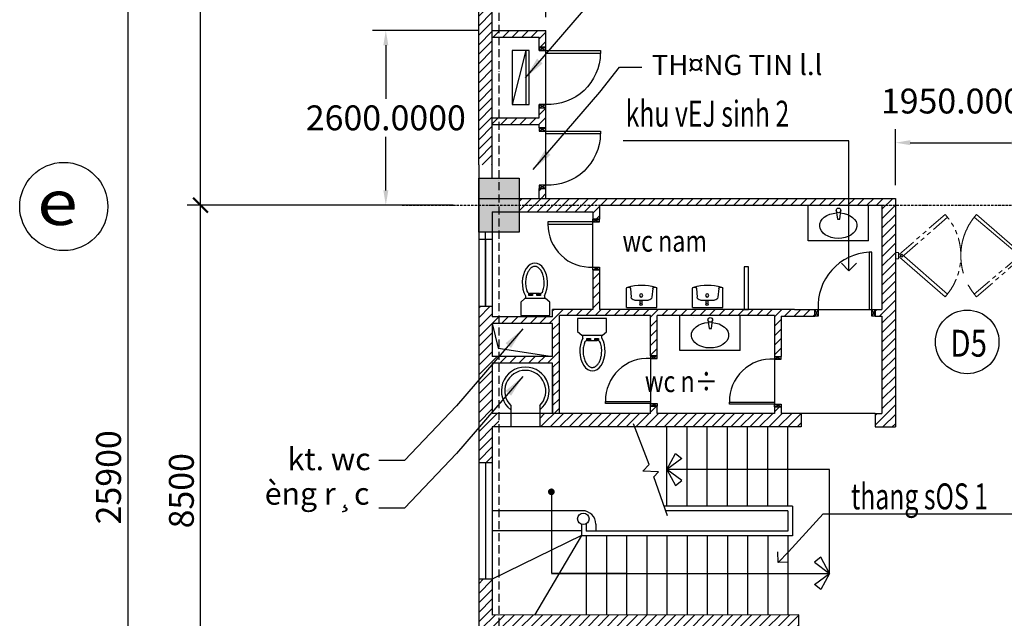
# Model space of a CAD drawing. Units: inches. Extents: x -3329 to 211305, y -7 to 151638.
# Drawn here: x 56686 to 71337, y 35422 to 44332 of the extents above; entities that cross this region are included whole.
import ezdxf

# ---------------------------------------------------------------- set-up
doc = ezdxf.new("R2010")
doc.units = ezdxf.units.IN
doc.header["$MEASUREMENT"] = 0
doc.linetypes.add('ACAD_ISO10W100', pattern=[18, 12, -3, 0, -3])
doc.linetypes.add('PHANTOM2', pattern=[1.25, 0.625, -0.125, 0.125, -0.125, 0.125, -0.125])
for name, color, linetype, lineweight in [('1-thaythuong', 9, 'Continuous', 20), ('1-timtruc', 251, 'PHANTOM2', 5), ('thay 8', 8, 'Continuous', 25)]:
    doc.layers.add(name, color=color, linetype=linetype, lineweight=lineweight)
for name, color, linetype in [('COT', 7, 'Continuous'), ('HATCH', 8, 'Continuous'), ('MnEGain', 2, 'Continuous'), ('NOITHAT', 8, 'Continuous'), ('THAY', 9, 'Continuous'), ('THAY8', 8, 'Continuous'), ('truc', 5, 'ACAD_ISO10W100'), ('TUONG', 1, 'Continuous')]:
    doc.layers.add(name, color=color, linetype=linetype)
doc.styles.add('3', font='VHARIAL.ttf', dxfattribs={"width": 1.2})
doc.styles.add('AvanH', font='VHAVAN.ttf', dxfattribs={"width": 0.8, "height": 400})
doc.styles.add('SIM', font='vncc-sim.shx', dxfattribs={"width": 0.7})
doc.dimstyles.get("Standard").update_dxf_attribs({"dimtxt": 0.18, "dimasz": 0.18, "dimexe": 0.18, "dimexo": 0.0625, "dimgap": 0.09, "dimtad": 0, "dimtih": 1, "dimtoh": 1, "dimdec": 4, "dimzin": 0, "dimdsep": 46, "dimtxsty": 'Standard', "dimcen": 0.09, "dimadec": 0, "dimazin": 0, "dimtfac": 1, "dimtdec": 4, "dimtofl": 0, "dimtmove": 0, "dimatfit": 3, "dimfxl": 1, "dimtolj": 1, "dimtzin": 0, "dimarcsym": 0})
doc.dimstyles.new('TICK1', dxfattribs={"dimscale": 0, "dimtxt": 370, "dimasz": 220, "dimexe": 200, "dimexo": 200, "dimgap": 100, "dimtad": 1, "dimdec": 0, "dimzin": 0, "dimdsep": 46, "dimtxsty": 'SIM', "dimblk1": 'ARCHTICK', "dimblk2": 'ARCHTICK', "dimsah": 1, "dimcen": 0, "dimdle": 200, "dimclrd": 251, "dimclre": 251, "dimclrt": 4, "dimadec": 0, "dimazin": 0, "dimtfac": 1, "dimtdec": 0, "dimtmove": 2, "dimatfit": 3, "dimldrblk": 'OPEN90', "dimfxl": 1, "dimtolj": 1, "dimtzin": 0, "dimarcsym": 0})
pattern_1 = [(45, (-74679.21, -104947.12), (-70.71068, 70.71068), [])]

# ---------------------------------------------------------------- blocks, each defined once
blk = doc.blocks.new('_ARCHTICK')
at = {"color": 0, "linetype": 'ByBlock', "ltscale": 300, "const_width": 0.15}
blk.add_lwpolyline([(-0.5, -0.5), (0.5, 0.5)], dxfattribs=at)
blk = doc.blocks.new('*D322')
at = {"layer": 'DEFPOINTS', "color": 0, "ltscale": 3}
for p in [(59377, 50071), (62257, 50071), (62197, 41571)]:
    blk.add_point(p, dxfattribs=at)
at = {"layer": 'TUONG', "color": 251, "lineweight": -2, "ltscale": 3}
for p, q in [((59377, 41371), (59377, 50271)), ((62057, 50071), (59177, 50071)), ((61997, 41571), (59177, 41571))]:
    blk.add_line(p, q, dxfattribs=at)
at = {"layer": 'TUONG', "color": 251, "lineweight": -2, "ltscale": 3, "xscale": 220, "yscale": 220, "zscale": 220}
for p, rotation in [((59377, 50071), 90), ((59377, 41571), 270)]:
    blk.add_blockref('_ARCHTICK', p, dxfattribs=dict(at, rotation=rotation))
at = {"layer": 'TUONG', "color": 4, "ltscale": 3, "insert": (59092, 45821), "char_height": 370, "attachment_point": 5, "rotation": 90, "style": 'SIM'}
blk.add_mtext('\\A1;8500', dxfattribs=at)
blk = doc.blocks.new('_Open90')
at = {"color": 0, "linetype": 'ByBlock', "lineweight": -2}
for p, q in [((0, 0), (-1, 0)), ((-0.5, 0.5), (0, 0)), ((0, 0), (-0.5, -0.5))]:
    blk.add_line(p, q, dxfattribs=at)
blk = doc.blocks.new('*D323')
at = {"layer": 'COT', "color": 251, "lineweight": -2, "ltscale": 3}
for p, q in [((59377, 32871), (59377, 41771)), ((61937, 41571), (59177, 41571)), ((62057, 33071), (59177, 33071))]:
    blk.add_line(p, q, dxfattribs=at)
at = {"layer": 'DEFPOINTS', "color": 0, "ltscale": 3}
for p in [(59377, 41571), (62137, 41571), (62257, 33071)]:
    blk.add_point(p, dxfattribs=at)
at = {"layer": 'COT', "color": 251, "lineweight": -2, "ltscale": 3, "xscale": 220, "yscale": 220, "zscale": 220}
for p, rotation in [((59377, 41571), 90), ((59377, 33071), 270)]:
    blk.add_blockref('_ARCHTICK', p, dxfattribs=dict(at, rotation=rotation))
at = {"layer": 'COT', "color": 4, "ltscale": 3, "insert": (59092, 37321), "char_height": 370, "attachment_point": 5, "rotation": 90, "style": 'SIM'}
blk.add_mtext('\\A1;8500', dxfattribs=at)
blk = doc.blocks.new('*D328')
at = {"layer": 'DEFPOINTS', "color": 0, "ltscale": 3}
for p in [(59620, 50471), (58293, 24571), (59620, 24571)]:
    blk.add_point(p, dxfattribs=at)
at = {"layer": 'THAY', "color": 251, "lineweight": -2, "ltscale": 3}
for p, q in [((58293, 50671), (58293, 24371)), ((59420, 50471), (58093, 50471)), ((59420, 24571), (58093, 24571))]:
    blk.add_line(p, q, dxfattribs=at)
at = {"layer": 'THAY', "color": 251, "lineweight": -2, "ltscale": 3, "xscale": 220, "yscale": 220, "zscale": 220}
for p, rotation in [((58293, 50471), 90), ((58293, 24571), 270)]:
    blk.add_blockref('_ARCHTICK', p, dxfattribs=dict(at, rotation=rotation))
at = {"layer": 'THAY', "color": 4, "ltscale": 3, "insert": (58008, 37521), "char_height": 370, "attachment_point": 5, "rotation": 90, "style": 'SIM'}
blk.add_mtext('\\A1;25900', dxfattribs=at)
blk = doc.blocks.new('XB')
at = {"layer": 'THAY', "color": 8, "ltscale": 3}
for p, q in [((0, -196), (64, -250)), ((78, -293), (78, -249)), ((362, -293), (362, -249)), ((369, -250), (430, -199)), ((149, -328), (291, -328))]:
    blk.add_line(p, q, dxfattribs=at)
at = {"layer": 'THAY', "color": 8}
for points in [[(430, -199), (430, 0), (0, 0), (0, -196)], [(64, -250), (369, -250)]]:
    blk.add_lwpolyline(points, dxfattribs=at)
for points in [[(138, -321), (138, -299), (192, -299), (192, -321)], [(257, -321), (257, -299), (311, -299), (311, -321)]]:
    blk.add_lwpolyline(points, close=True, dxfattribs=at)
at = {"layer": 'THAY', "color": 8, "ltscale": 3}
for centre, start, end in [((149, -378), 90, 160.4852), ((291, -378), 19.5096, 90)]:
    blk.add_arc(centre, 50, start, end, dxfattribs=at)
at = {"layer": 'THAY', "color": 8}
blk.add_ellipse((220, -487), major_axis=(0, -293), ratio=0.641878, start_param=3.99177, end_param=8.574601, dxfattribs=at)
blk.add_open_spline([(102, -362), (102, -364), (101, -366), (96, -379), (93, -390), (88, -415), (86, -427), (83, -453), (82, -465), (81, -491), (82, -504), (84, -530), (85, -543), (90, -567), (92, -580), (99, -603), (103, -614), (111, -635), (116, -645), (126, -663), (132, -672), (143, -687), (149, -693), (159, -704), (164, -708), (174, -715), (178, -718), (188, -723), (192, -725), (201, -728), (206, -729), (214, -730), (219, -730), (227, -730), (232, -729), (241, -727), (245, -726), (254, -722), (259, -719), (268, -714), (273, -710), (283, -702), (287, -697), (297, -687), (301, -681), (310, -669), (314, -662), (322, -648), (326, -640), (333, -624), (337, -615), (343, -598), (345, -588), (350, -569), (352, -560), (356, -536), (357, -522), (358, -494), (359, -480), (357, -452), (356, -438), (351, -411), (349, -398), (343, -377), (340, -369), (338, -362)], degree=3, knots=[4.207957, 4.207957, 4.207957, 4.207957, 4.235081, 4.235081, 4.383724, 4.383724, 4.532367, 4.532367, 4.681011, 4.681011, 4.829654, 4.829654, 4.978298, 4.978298, 5.126941, 5.126941, 5.275584, 5.275584, 5.424228, 5.424228, 5.572871, 5.572871, 5.721514, 5.721514, 5.839506, 5.839506, 5.957498, 5.957498, 6.07549, 6.07549, 6.193482, 6.193482, 6.311474, 6.311474, 6.429466, 6.429466, 6.547458, 6.547458, 6.66545, 6.66545, 6.783442, 6.783442, 6.901434, 6.901434, 7.019426, 7.019426, 7.137417, 7.137417, 7.255409, 7.255409, 7.373401, 7.373401, 7.491393, 7.491393, 7.609385, 7.609385, 7.770687, 7.770687, 7.931989, 7.931989, 8.093292, 8.093292, 8.254594, 8.254594, 8.358395, 8.358395, 8.358395, 8.358395], dxfattribs=at)
blk = doc.blocks.new('tn2')
at = {"layer": 'NOITHAT', "ltscale": 3}
for p, q in [((2624, 7263), (2624, 6983)), ((2624, 7263), (3074, 7263)), ((3074, 7263), (3074, 6983)), ((2682, 6981), (2694, 7110)), ((2744, 7156), (2954, 7156)), ((3016, 6981), (3004, 7110)), ((2644, 6963), (2662, 6963)), ((3036, 6963), (3054, 6963))]:
    blk.add_line(p, q, dxfattribs=at)
blk.add_circle((2843, 7086), 24.2, dxfattribs=at)
for centre, radius, start, end in [((2744, 7106), 50, 90, 174.6901), ((2954, 7106), 50, 5.3099, 90), ((2644, 6983), 20, 180, 270), ((2849, 7611), 680, 252.4534, 287.5466), ((2662, 6983), 20, 270, 354.6901), ((3036, 6983), 20, 185.3099, 270), ((3054, 6983), 20, 270, 0)]:
    blk.add_arc(centre, radius, start, end, dxfattribs=at)
at = {"layer": 'THAY', "color": 8, "ltscale": 3}
for p, q in [((2825, 7168), (2825, 7218)), ((2860, 7218), (2860, 7168)), ((2860, 7168), (2825, 7168))]:
    blk.add_line(p, q, dxfattribs=at)
at = {"layer": 'THAY', "color": 8, "ltscale": 3, "extrusion": (0, 0, -1)}
blk.add_ellipse((2842, 7217), major_axis=(12.3, 12.3), ratio=1, start_param=-0.785398, end_param=5.497787, dxfattribs=at)
blk = doc.blocks.new('*D256')
at = {"layer": 'DEFPOINTS', "color": 0, "ltscale": 3}
for p in [(71666, 42501), (69716, 41671), (71666, 41671)]:
    blk.add_point(p, dxfattribs=at)
at = {"layer": 'THAY', "color": 251, "lineweight": -2, "ltscale": 3}
for p, q in [((69716, 41871), (69716, 42701)), ((71666, 41871), (71666, 42701)), ((69936, 42501), (71446, 42501))]:
    blk.add_line(p, q, dxfattribs=at)
at = {"layer": 'THAY', "color": 251, "ltscale": 3}
for points in [[(69936, 42538), (69936, 42465), (69716, 42501)], [(71446, 42538), (71446, 42465), (71666, 42501)]]:
    blk.add_solid(points, dxfattribs=at)
at = {"layer": 'THAY', "color": 4, "ltscale": 3, "insert": (70691, 43121), "char_height": 370, "attachment_point": 5, "style": 'SIM'}
blk.add_mtext('\\A1;1950.0000', dxfattribs=at)
blk = doc.blocks.new('*D258')
at = {"layer": 'DEFPOINTS', "color": 0, "ltscale": 3}
for p in [(63716, 44793), (63716, 44171), (64516, 44171)]:
    blk.add_point(p, dxfattribs=at)
at = {"layer": 'THAY', "color": 251, "lineweight": -2, "ltscale": 3}
for p, q in [((63716, 44371), (63716, 44993)), ((64516, 44371), (64516, 44993)), ((64296, 44793), (63936, 44793))]:
    blk.add_line(p, q, dxfattribs=at)
at = {"layer": 'THAY', "color": 251, "ltscale": 3}
for points in [[(63936, 44829), (63936, 44756), (63716, 44793)], [(64296, 44829), (64296, 44756), (64516, 44793)]]:
    blk.add_solid(points, dxfattribs=at)
at = {"layer": 'THAY', "color": 4, "ltscale": 3, "insert": (64116, 45413), "char_height": 370, "attachment_point": 5, "style": 'SIM'}
blk.add_mtext('\\A1;800.0000', dxfattribs=at)
blk = doc.blocks.new('S2')
at = {"layer": 'THAY', "ltscale": 3}
for p, q in [((-850, 100), (-900, 0)), ((-850, 0), (-900, 100)), ((0, 100), (-50, 0)), ((0, 0), (-50, 100))]:
    blk.add_line(p, q, dxfattribs=at)
at = {"layer": 'THAY'}
for points in [[(-50, 100), (-50, 910), (-90, 910), (-90, 100)], [(-850, 100), (-850, 0), (-900, 0), (-900, 100)], [(0, 100), (0, 0), (-50, 0), (-50, 100)]]:
    blk.add_lwpolyline(points, close=True, dxfattribs=at)
at = {"layer": 'THAY', "ltscale": 3}
blk.add_arc((-82, 141), 769, 90.6275, 183.0207, dxfattribs=at)
at = {"layer": 'thay 8', "ltscale": 3}
blk.add_line((-900, 100), (0, 100), dxfattribs=at)
at = {"layer": 'TUONG', "ltscale": 3}
blk.add_line((0, 0), (0, 100), dxfattribs=at)
blk = doc.blocks.new('*D259')
at = {"layer": 'DEFPOINTS', "color": 0, "ltscale": 3}
for p in [(62134, 44171), (63716, 44171), (63336, 41571)]:
    blk.add_point(p, dxfattribs=at)
at = {"layer": 'HATCH', "color": 251, "lineweight": -2, "ltscale": 3}
for p, q in [((63516, 44171), (61934, 44171)), ((62134, 43951), (62134, 43156)), ((62134, 41791), (62134, 42586)), ((63136, 41571), (61934, 41571))]:
    blk.add_line(p, q, dxfattribs=at)
at = {"layer": 'HATCH', "color": 251, "ltscale": 3}
for points in [[(62097, 43951), (62171, 43951), (62134, 44171)], [(62097, 41791), (62171, 41791), (62134, 41571)]]:
    blk.add_solid(points, dxfattribs=at)
at = {"layer": 'HATCH', "color": 4, "ltscale": 3, "insert": (62134, 42871), "char_height": 370, "attachment_point": 5, "style": 'SIM'}
blk.add_mtext('\\A1;2600.0000', dxfattribs=at)

msp = doc.modelspace()

# ---------------------------------------------------------------- hatches: boundary and pattern name
at = {"layer": 'COT', "ltscale": 3}
h = msp.add_hatch(color=256, dxfattribs=at)
h.paths.add_polyline_path([(63815.84627, 41970.92388), (63515.84627, 41970.92388), (63515.84627, 41570.92388), (63815.84627, 41570.92388)])
h.paths.add_polyline_path([(64115.84627, 41970.92388), (63815.84627, 41970.92388), (63815.84627, 41570.92388), (64115.84627, 41570.92388)])
h.paths.add_polyline_path([(63815.84627, 41570.92388), (63515.84627, 41570.92388), (63515.84627, 41170.92388), (63815.84627, 41170.92388)])
h.paths.add_polyline_path([(64115.84627, 41570.92388), (63815.84627, 41570.92388), (63815.84627, 41170.92388), (64115.84627, 41170.92388)])
at = {"layer": 'HATCH', "ltscale": 3}
h = msp.add_hatch(dxfattribs=at)
h.set_pattern_fill('ANSI31', color=256, scale=800, style=0)
h.set_pattern_definition([(45, (-79874.7, -104947.12), (-70.71068, 70.71068), [])])
h.paths.add_polyline_path([(63715.84627, 49670.92388), (63515.84627, 49670.92388), (63515.84627, 42170.92388), (63715.84627, 42170.92388)])
h = msp.add_hatch(dxfattribs=at)
h.set_pattern_fill('ANSI31', color=256, scale=800, style=0)
h.set_pattern_definition(pattern_1)
h.paths.add_polyline_path([(64515.84627, 44170.92388), (63715.84627, 44170.92388), (63715.84627, 44070.92388), (64415.84627, 44070.92388), (64415.84627, 43920.92388), (64515.84627, 43920.92388)])
h.paths.add_polyline_path([(64515.84627, 43020.92388), (64415.84627, 43020.92388), (64415.84627, 42870.92388), (63715.84627, 42870.92388), (63715.84627, 42770.92388), (64415.84627, 42770.92388), (64415.84627, 42720.92388), (64515.84627, 42720.92388)])
h.paths.add_polyline_path([(64515.84627, 41820.92388), (64415.84627, 41820.92388), (64415.84627, 41670.92388), (64515.84627, 41670.92388)])
at = {"layer": 'THAY8', "ltscale": 3}
h = msp.add_hatch(dxfattribs=at)
h.set_pattern_fill('ANSI31', color=256, scale=800, style=0)
h.set_pattern_definition(pattern_1)
h.paths.add_polyline_path([(68315.70578, 38470.92388), (68015.70578, 38470.92388), (68015.70578, 38570.92388), (67915.70578, 38570.92388), (67915.70578, 38470.92388), (66171.17276, 38470.92388), (66171.17276, 38580.92388), (66071.17276, 38580.92388), (66071.17276, 38470.92388), (64715.80434, 38470.92388), (64615.84627, 38470.92388), (64515.80434, 38470.92388), (64423.81557, 38470.92388), (64423.81557, 38270.92388), (68315.70578, 38270.92388)])
h.paths.add_polyline_path([(63715.84627, 39220.81689), (63815.84627, 39220.81689), (63815.84627, 39320.81689), (63715.84627, 39320.81689), (63715.84627, 39761.31068), (63715.84627, 39810.81689), (63815.84627, 39810.81689), (63815.84627, 39910.81689), (63715.84627, 39910.81689), (63715.84627, 40061.31068), (63515.84627, 40061.31068), (63515.84627, 37737.81059), (63715.84627, 37737.81059), (63715.84627, 38270.92388), (63815.84627, 38270.92388), (63815.84627, 38470.92388), (63715.84627, 38470.92388)])
h.paths.add_polyline_path([(63715.84627, 36004.03717), (63515.84627, 36004.03717), (63515.84627, 35270.92388), (63815.84627, 35271.10287), (63815.84627, 35470.98616), (63715.84627, 35470.92388)])
h.paths.add_polyline_path([(68280.25174, 35473.76646), (63815.84627, 35470.98616), (63815.84627, 35271.10287), (68280.25174, 35273.76646)])
h.paths.add_polyline_path([(69715.84627, 39920.92388), (69715.84627, 41570.92388), (69515.84627, 41570.92388), (69515.84627, 40020.92388), (69415.84627, 40020.92388), (69415.84627, 39920.92388), (69515.84627, 39920.92388), (69515.84627, 38470.92388), (69415.84627, 38470.92388), (69415.84627, 38270.92388), (69715.84627, 38270.92388)])
h.paths.add_polyline_path([(69025.25047, 41670.92388), (64115.84627, 41670.92388), (64115.84627, 41570.92388), (69025.25047, 41570.92388)])
h.paths.add_polyline_path([(68515.84627, 40020.92388), (68215.70578, 40020.92388), (65415.84627, 40020.92388), (65315.84627, 40020.92388), (65315.84627, 40610.92388), (65215.84627, 40610.92388), (65215.84627, 40020.92388), (64615.80434, 40020.92388), (64615.80434, 39910.81689), (63815.84627, 39910.81689), (63815.84627, 39810.81689), (64615.80434, 39810.81689), (64615.80434, 39320.81689), (63815.84627, 39320.81689), (63815.84627, 39220.81689), (64615.80434, 39220.81689), (64615.80434, 39170.92388), (64615.84627, 39170.92388), (64615.84627, 38470.92388), (64715.80434, 38470.92388), (64715.80434, 39930.92388), (66071.17276, 39930.92388), (66071.17276, 39330.92388), (66171.17276, 39330.92388), (66171.17276, 39930.92388), (66271.17276, 39930.92388), (67915.70578, 39930.92388), (67915.70578, 39320.92388), (68015.70578, 39320.92388), (68015.70578, 39920.92388), (68515.84627, 39920.92388)])
h.paths.add_polyline_path([(69715.84627, 41670.92388), (69025.25047, 41670.92388), (69025.25047, 41570.92388), (69515.84627, 41570.92388), (69715.84627, 41570.92388)])
h.paths.add_polyline_path([(65315.84627, 41570.92388), (64115.84627, 41570.92388), (64115.84627, 41470.92388), (65215.84627, 41470.92388), (65215.84627, 41360.92388), (65315.84627, 41360.92388)])

# ---------------------------------------------------------------- linework, layer by layer
at = {"layer": '1-thaythuong'}
for points in [[(71604.23374, 40841.05155), (71591.65284, 40798.90926), (70889.28141, 41391.48816), (70924.83614, 41433.63044)], [(69761.79394, 40866.00106), (69761.79394, 40774.03273), (69715.84627, 40774.03273), (69715.84627, 40866.00106)], [(69761.79394, 40866.00106), (69761.79394, 40774.03273), (69715.84627, 40774.03273), (69715.84627, 40866.00106)], [(69777.91914, 40798.90926), (69813.47387, 40841.05155), (70490.84531, 40248.47265), (70455.29057, 40206.33036)]]:
    msp.add_lwpolyline(points, close=True, dxfattribs=at)
at = {"layer": '1-timtruc', "ltscale": 500}
for points in [[(69777.91914, 40841.05155), (69813.47387, 40798.90926), (70490.84531, 41391.48816), (70455.29057, 41433.63044)], [(71604.23374, 40798.90926), (71591.65284, 40841.05155), (70889.28141, 40248.47265), (70924.83614, 40206.33036)]]:
    msp.add_lwpolyline(points, close=True, dxfattribs=at)
msp.add_arc((69770.69651, 40819.9804), 919.36685, 318.127882063, 41.872117937, dxfattribs=at)
at = {"layer": '1-timtruc', "ltscale": 1500}
msp.add_arc((71609.43021, 40819.9804), 919.36685, 138.127882063, 221.872117937, dxfattribs=at)
at = {"layer": 'COT', "ltscale": 3}
for p, q in [((63715.84627, 39810.81689), (63805.65797, 39440.99412)), ((63805.65797, 39440.99412), (64615.80434, 39320.81689)), ((67816.03613, 37090.92388), (67816.03613, 38270.92388))]:
    msp.add_line(p, q, dxfattribs=at)
msp.add_lwpolyline([(63515.84627, 41970.92388), (64115.84627, 41970.92388), (64115.84627, 41170.92388), (63515.84627, 41170.92388)], close=True, dxfattribs=at)
msp.add_circle((57342.41288, 41551.24905), 656.19365, dxfattribs=at)
at = {"layer": 'HATCH', "ltscale": 3}
for p, q in [((68123.46353, 36413.38351), (68643.54197, 36977.0663)), ((68643.54197, 36977.0663), (71584.25062, 36977.0663))]:
    msp.add_line(p, q, dxfattribs=at)
at = {"layer": 'HATCH', "ltscale": 3, "const_width": 50}
msp.add_lwpolyline([(64572.3509, 37304.8099, 1), (64622.3509, 37304.8099, 1)], format="xyb", close=True, dxfattribs=at)
at = {"layer": 'MnEGain', "ltscale": 3}
for q in [(64015.84627, 43070.92388), (64215.84627, 43070.92388)]:
    msp.add_line((64215.84627, 43870.92388), q, dxfattribs=at)
at = {"layer": 'MnEGain', "color": 8, "ltscale": 3}
for p, q in [((62410.834, 37772.64292), (62032.473, 37772.64292)), ((62410.834, 37062.64292), (62032.473, 37062.64292))]:
    msp.add_line(p, q, dxfattribs=at)
at = {"layer": 'MnEGain', "ltscale": 3}
msp.add_lwpolyline([(64015.84627, 43870.92388), (64015.84627, 43070.92388), (64265.84627, 43070.92388), (64265.84627, 43870.92388)], close=True, dxfattribs=at)
at = {"layer": 'THAY', "ltscale": 3}
for p, q in [((65315.84627, 41360.92388), (65215.84627, 41320.92388)), ((65215.84627, 41360.92388), (65315.84627, 41320.92388)), ((65215.84627, 41360.92388), (65215.84627, 41320.92388)), ((65215.84627, 41320.92388), (65315.84627, 41320.92388)), ((65315.84627, 41320.92388), (65315.84627, 41360.92388)), ((69315.84627, 41039.06939), (68418.56224, 41039.06939)), ((65215.84627, 40650.92388), (65315.84627, 40650.92388)), ((65215.84627, 40610.92388), (65215.84627, 40650.92388)), ((65215.84627, 40610.92388), (65315.84627, 40650.92388)), ((65315.84627, 40610.92388), (65215.84627, 40650.92388)), ((65315.84627, 40650.92388), (65315.84627, 40610.92388)), ((68565.84627, 40020.92388), (68515.84627, 39920.92388)), ((68565.84627, 39920.92388), (68515.84627, 40020.92388)), ((69415.84627, 40020.92388), (69365.84627, 39920.92388)), ((69415.84627, 39920.92388), (69365.84627, 40020.92388)), ((66071.17276, 39330.92388), (66071.17276, 39290.92388)), ((66071.17276, 39330.92388), (66171.17276, 39290.92388)), ((66171.17276, 39330.92388), (66071.17276, 39290.92388)), ((66071.17276, 39290.92388), (66171.17276, 39290.92388)), ((66171.17276, 39290.92388), (66171.17276, 39330.92388)), ((67915.70578, 39320.92388), (67915.70578, 39280.92388)), ((67915.70578, 39320.92388), (68015.70578, 39280.92388)), ((68015.70578, 39320.92388), (67915.70578, 39280.92388)), ((67915.70578, 39280.92388), (68015.70578, 39280.92388)), ((68015.70578, 39280.92388), (68015.70578, 39320.92388)), ((66171.17276, 38580.92388), (66071.17276, 38620.92388)), ((66071.17276, 38580.92388), (66171.17276, 38620.92388)), ((66071.17276, 38580.92388), (66071.17276, 38620.92388)), ((66071.17276, 38620.92388), (66171.17276, 38620.92388)), ((66171.17276, 38620.92388), (66171.17276, 38580.92388)), ((68015.70578, 38570.92388), (67915.70578, 38610.92388)), ((67915.70578, 38570.92388), (68015.70578, 38610.92388)), ((67915.70578, 38570.92388), (67915.70578, 38610.92388)), ((67915.70578, 38610.92388), (68015.70578, 38610.92388)), ((68015.70578, 38610.92388), (68015.70578, 38570.92388)), ((66316.03613, 37090.92388), (66316.03613, 38270.92388)), ((66616.03613, 37090.92388), (66616.03613, 38270.92388)), ((66916.03613, 37090.92388), (66916.03613, 38270.92388)), ((67216.03613, 37090.92388), (67216.03613, 38270.92388)), ((67516.03613, 37090.92388), (67516.03613, 38270.92388)), ((68116.03613, 37090.92388), (68116.03613, 38270.92388)), ((68186.03613, 37090.92388), (66274.86499, 37090.92388)), ((68186.03613, 37090.92388), (68186.03613, 36650.92388)), ((65057.49851, 37023.76646), (63715.84627, 37023.76646)), ((68116.03613, 37020.92388), (66299.33432, 37020.92388)), ((68116.03613, 37020.92388), (68116.03613, 36720.92388)), ((65046.03613, 36822.95961), (65046.03613, 36650.92388)), ((65046.17111, 36822.91378), (65046.17111, 36653.76646)), ((65116.03613, 36829.91622), (65116.03613, 36720.92388)), ((65116.17111, 36829.9948), (65116.17111, 36723.76646)), ((65257.49851, 36823.76646), (65257.49851, 36723.76646)), ((65046.17111, 36723.76646), (63715.84627, 36723.76646)), ((65046.17111, 36653.76646), (63715.84627, 36004.03717)), ((65046.17111, 36653.76646), (64347.6288, 35470.92388)), ((68186.03613, 36650.92388), (65046.03613, 36650.92388)), ((68116.03613, 36720.92388), (65116.03613, 36720.92388)), ((65116.03613, 36650.92388), (65116.03613, 35470.92388)), ((65116.03613, 36650.92388), (65116.03613, 35470.92388)), ((65116.17111, 36653.76646), (65116.17111, 35473.76646)), ((65116.17111, 36653.76646), (65116.17111, 35473.76646)), ((65416.03613, 36650.92388), (65416.03613, 35470.92388)), ((65716.03613, 36650.92388), (65716.03613, 35470.92388)), ((66016.03613, 36650.92388), (66016.03613, 35470.92388)), ((66316.03613, 36650.92388), (66316.03613, 35470.92388)), ((66616.03613, 36650.92388), (66616.03613, 35470.92388)), ((66916.03613, 36650.92388), (66916.03613, 35470.92388)), ((67216.03613, 36650.92388), (67216.03613, 35470.92388)), ((67516.03613, 36650.92388), (67516.03613, 35470.92388)), ((67816.03613, 36650.92388), (67816.03613, 35470.92388)), ((68116.03613, 36650.92388), (68116.03613, 35470.92388))]:
    msp.add_line(p, q, dxfattribs=at)
at = {"layer": 'THAY'}
for points in [[(65215.84627, 41320.92388), (64545.84627, 41320.92388), (64545.84627, 41290.92388), (65215.84627, 41290.92388)], [(69365.84627, 40020.92388), (69365.84627, 40871.31068), (69325.84627, 40871.31068), (69325.84627, 40020.92388)], [(68565.84627, 40020.92388), (68565.84627, 39920.92388), (68515.84627, 39920.92388), (68515.84627, 40020.92388)], [(69415.84627, 40020.92388), (69415.84627, 39920.92388), (69365.84627, 39920.92388), (69365.84627, 40020.92388)], [(66071.17276, 38620.92388), (65401.17276, 38620.92388), (65401.17276, 38650.92388), (66071.17276, 38650.92388)], [(67915.70578, 38610.92388), (67245.70578, 38610.92388), (67245.70578, 38640.92388), (67915.70578, 38640.92388)]]:
    msp.add_lwpolyline(points, close=True, dxfattribs=at)
at = {"layer": 'THAY', "ltscale": 3}
msp.add_circle((70784.45135, 39535.94498), 473.22659, dxfattribs=at)
for centre, radius, start, end in [((65177.77536, 41281.77153), 631.99537, 179.170232038, 273.453543526), ((69369.37669, 40067.6035), 804.88516, 93.100227314, 183.324755762), ((66033.10185, 38660.07624), 631.99537, 86.546456474, 180.829767962), ((67877.63488, 38650.07624), 631.99537, 86.546456474, 180.829767962), ((65057.49851, 36823.76646), 200, 0, 90)]:
    msp.add_arc(centre, radius, start, end, dxfattribs=at)
at = {"layer": 'thay 8', "color": 251, "ltscale": 3}
for p, q in [((69025.25047, 42526.726), (65663.88971, 42526.726)), ((69025.25047, 40816.15113), (69025.25047, 42526.726))]:
    msp.add_line(p, q, dxfattribs=at)
at = {"layer": 'thay 8', "ltscale": 3}
for p, q in [((68418.56224, 41039.06939), (68418.56224, 41570.92388)), ((68835.6832, 41493.38919), (68855.06009, 41365.28133)), ((68889.3423, 41365.28133), (68904.11889, 41490.42103)), ((69315.84627, 41039.06939), (69315.84627, 41570.92388)), ((65215.84627, 40650.92388), (65215.84627, 41360.92388)), ((68855.06009, 41365.28133), (68889.3423, 41365.28133)), ((63515.84627, 41170.92388), (63515.84627, 40061.31068)), ((63615.84627, 40061.31068), (63615.84627, 41170.92388)), ((63715.84627, 41170.92388), (63715.84627, 40061.31068)), ((63515.84627, 41060.92388), (63515.84627, 40061.31068)), ((63615.84627, 41060.92388), (63615.84627, 40061.31068)), ((63715.84627, 41060.92388), (63715.84627, 40061.31068)), ((63515.84627, 40061.31068), (63515.84627, 40061.31068)), ((63615.84627, 40061.31068), (63615.84627, 40061.31068)), ((68515.84627, 40020.92388), (69415.84627, 40020.92388)), ((66509.93645, 39409.06939), (66509.93645, 39940.92388)), ((66927.05741, 39863.38919), (66946.4343, 39735.28133)), ((66980.71651, 39735.28133), (66995.4931, 39860.42103)), ((67407.22048, 39409.06939), (67407.22048, 39940.92388)), ((66946.4343, 39735.28133), (66980.71651, 39735.28133)), ((66071.17276, 39290.92388), (66071.17276, 38580.92388)), ((67407.22048, 39409.06939), (66509.93645, 39409.06939)), ((67915.70578, 39280.92388), (67915.70578, 38570.92388)), ((63993.81557, 38588.483), (63993.81557, 38470.92388)), ((64423.81557, 38588.483), (64423.81557, 38470.92388)), ((64423.81557, 38470.92388), (63993.81557, 38470.92388)), ((69415.84627, 38470.92388), (68315.70578, 38470.92388)), ((64423.81557, 38270.92388), (63993.81557, 38270.92388)), ((66316.03613, 37636.46702), (66444.74305, 37876.12941)), ((66537.19695, 37801.61538), (66316.03613, 37636.46702)), ((66444.74305, 37876.12941), (66537.19695, 37801.61538)), ((63515.84627, 37737.81059), (63515.84627, 36004.03717)), ((63615.84627, 37737.81059), (63615.84627, 36004.03717)), ((63715.84627, 37737.81059), (63715.84627, 36004.03717)), ((68735.08747, 37636.46702), (66316.03613, 37636.46702)), ((66316.03613, 37636.46702), (66444.74305, 37396.80464)), ((66537.19695, 37471.31866), (66316.03613, 37636.46702)), ((68735.08747, 36090.94199), (68735.08747, 37636.46702)), ((66444.74305, 37396.80464), (66537.19695, 37471.31866)), ((64597.3509, 37304.8099), (64597.3509, 36093.78456)), ((68606.38055, 36330.60437), (68513.92666, 36256.09035)), ((68513.92666, 36256.09035), (68735.08747, 36090.94199)), ((68735.08747, 36090.94199), (68606.38055, 36330.60437)), ((64597.21593, 36090.94199), (68735.08747, 36090.94199)), ((64597.3509, 36093.78456), (65716.17111, 36093.78456)), ((68513.92666, 35925.79363), (68735.08747, 36090.94199)), ((68735.08747, 36090.94199), (68606.38055, 35851.2796)), ((68606.38055, 35851.2796), (68513.92666, 35925.79363))]:
    msp.add_line(p, q, dxfattribs=at)
msp.add_lwpolyline([(67464.57176, 40020.92388), (67530.1657, 40020.92388), (67530.1657, 40655.12402), (67464.57176, 40655.12402)], close=True, dxfattribs=at)
msp.add_lwpolyline([(66325.56998, 36945.87095), (66121.50054, 37529.65709), (66191.43088, 37601.25885), (65956.37104, 37611.32671), (66052.07345, 37712.00597), (65819.75885, 38317.45456)], dxfattribs=at)
for centre, radius in [((68869.96542, 41493.38919), 34.28221), ((66961.33963, 39863.38919), 34.28221), ((65073.39608, 36903.31498), 84.88552)]:
    msp.add_circle(centre, radius, dxfattribs=at)
for centre, radius, start, end in [((64208.81557, 38807.20536), 354.88444, 307.288665221, 232.711334779), ((64208.81557, 38806.14545), 305.94435, 314.64742649, 225.35257351)]:
    msp.add_arc(centre, radius, start, end, dxfattribs=at)
at = {"layer": 'thay 8', "ltscale": 3, "extrusion": (0, 0, -1)}
for centre in [(68866.98877, 41266.24445), (66958.36299, 39636.24445)]:
    msp.add_ellipse(centre, major_axis=(-277.08264, 0), ratio=0.6868716837, start_param=1.6900783109, end_param=7.7614133434, dxfattribs=at)
at = {"layer": 'truc', "ltscale": 10}
msp.add_line((63815.84627, 50556.99343), (63815.84627, 21758.30249), dxfattribs=at)
at = {"layer": 'truc', "ltscale": 3}
msp.add_line((62375.36549, 41570.92388), (89425.06066, 41570.92388), dxfattribs=at)
at = {"layer": 'TUONG', "ltscale": 3}
for p, q in [((63515.84627, 42170.92388), (63515.84627, 49962.86922)), ((63715.84627, 41970.92388), (63715.84627, 49962.86922)), ((63715.84627, 44170.92388), (64515.84627, 44170.92388)), ((64515.84627, 43820.86696), (64515.84627, 44170.92388)), ((63715.84627, 44070.92388), (64415.84627, 44070.92388)), ((64415.84627, 43870.92388), (64415.84627, 44070.92388)), ((64415.84627, 42870.92388), (64415.84627, 43070.92388)), ((64515.84627, 41670.92388), (64515.84627, 43070.92388)), ((63715.84627, 42870.92388), (64415.84627, 42870.92388)), ((63715.84627, 42770.92388), (64415.84627, 42770.92388)), ((64415.84627, 42720.92388), (64415.84627, 42770.92388)), ((63515.84627, 42170.92388), (63515.84627, 41170.92388)), ((64415.84627, 41670.92388), (64415.84627, 41820.92388)), ((63515.84627, 41670.92388), (69715.84627, 41670.92388)), ((63515.84627, 41670.92388), (63515.84627, 41060.92388)), ((69715.84627, 41670.92388), (69715.84627, 39920.92388)), ((63715.84627, 41470.92388), (63715.84627, 41170.92388)), ((63715.84627, 41470.92388), (65215.84627, 41470.92388)), ((63715.84627, 41470.92388), (63715.84627, 41060.92388)), ((65215.84627, 41470.92388), (65215.84627, 41360.92388)), ((65315.84627, 41570.92388), (69515.84627, 41570.92388)), ((65315.84627, 41570.92388), (65315.84627, 41360.92388)), ((68620.16723, 41528.17022), (68620.16723, 41528.17022)), ((69315.84627, 41560.92388), (69315.84627, 41560.92388)), ((69515.84627, 41570.92388), (69515.84627, 40020.92388)), ((65315.84627, 41360.92388), (65215.84627, 41360.92388)), ((65215.84627, 41360.92388), (65315.84627, 41360.92388)), ((63715.84627, 41170.92388), (63515.84627, 41170.92388)), ((63715.84627, 41060.92388), (63515.84627, 41060.92388)), ((65315.84627, 40610.92388), (65215.84627, 40610.92388)), ((65215.84627, 40610.92388), (65215.84627, 40020.92388)), ((65215.84627, 40610.92388), (65315.84627, 40610.92388)), ((65315.84627, 40610.92388), (65315.84627, 40020.92388)), ((63515.84627, 40061.31068), (63515.84627, 37737.81059)), ((63715.84627, 40061.31068), (63515.84627, 40061.31068)), ((63715.84627, 40061.31068), (63515.84627, 40061.31068)), ((63715.84627, 40061.31068), (63715.84627, 40020.92388)), ((63715.84627, 40061.31068), (63715.84627, 39910.81689)), ((64615.80434, 39910.81689), (64615.80434, 40020.92388)), ((65215.84627, 40020.92388), (64615.80434, 40020.92388)), ((65415.84627, 40020.92388), (65315.84627, 40020.92388)), ((68215.70578, 40020.92388), (65415.84627, 40020.92388)), ((68215.70578, 40020.92388), (68515.84627, 40020.92388)), ((68515.84627, 39920.92388), (68515.84627, 40020.92388)), ((68515.84627, 39920.92388), (68515.84627, 40020.92388)), ((69415.84627, 40020.92388), (69515.84627, 40020.92388)), ((69415.84627, 39920.92388), (69415.84627, 40020.92388)), ((64615.80434, 39910.81689), (63715.84627, 39910.81689)), ((64715.80434, 38470.92388), (64715.80434, 39930.92388)), ((66071.17276, 39930.92388), (64715.80434, 39930.92388)), ((66071.17276, 39930.92388), (64815.80434, 39930.92388)), ((66071.17276, 39330.92388), (66071.17276, 39930.92388)), ((66171.17276, 39330.92388), (66171.17276, 39930.92388)), ((66271.17276, 39930.92388), (66171.17276, 39930.92388)), ((67520.02675, 39930.92388), (66271.17276, 39930.92388)), ((67915.70578, 39930.92388), (66271.17276, 39930.92388)), ((66711.54144, 39898.17022), (66711.54144, 39898.17022)), ((67407.22048, 39930.92388), (67407.22048, 39930.92388)), ((67915.70578, 39930.92388), (67915.70578, 39320.92388)), ((68015.70578, 39920.92388), (68515.84627, 39920.92388)), ((68015.70578, 39920.92388), (68015.70578, 39320.92388)), ((69415.84627, 39920.92388), (69515.84627, 39920.92388)), ((69515.84627, 39920.92388), (69515.84627, 39920.92388)), ((69515.84627, 39920.92388), (69515.84627, 38470.92388)), ((69715.84627, 39920.92388), (69715.84627, 38270.92388)), ((63715.84627, 39810.81689), (63715.84627, 39320.81689)), ((64615.80434, 39810.81689), (63715.84627, 39810.81689)), ((63715.84627, 39761.31068), (63715.84627, 39320.81689)), ((64615.80434, 39320.81689), (64615.80434, 39810.81689)), ((64615.80434, 39320.81689), (64615.80434, 39761.31068)), ((64615.80434, 39320.81689), (63715.84627, 39320.81689)), ((66171.17276, 39330.92388), (66071.17276, 39330.92388)), ((66171.17276, 39330.92388), (66071.17276, 39330.92388)), ((66071.17276, 39330.92388), (66171.17276, 39330.92388)), ((67915.70578, 39320.92388), (68015.70578, 39320.92388)), ((63715.84627, 39220.81689), (63715.84627, 38470.92388)), ((64615.80434, 39220.81689), (63715.84627, 39220.81689)), ((63715.84627, 39220.81689), (63715.84627, 38470.92388)), ((64615.80434, 38470.92388), (64615.80434, 39220.81689)), ((64615.80434, 38470.92388), (64615.80434, 39220.81689)), ((64615.84627, 39170.92388), (64615.84627, 38470.92388)), ((63715.84627, 39070.92388), (63715.84627, 38470.92388)), ((66071.17276, 38470.92388), (66071.17276, 38580.92388)), ((66171.17276, 38580.92388), (66071.17276, 38580.92388)), ((66171.17276, 38580.92388), (66071.17276, 38580.92388)), ((66071.17276, 38580.92388), (66171.17276, 38580.92388)), ((66171.17276, 38470.92388), (66171.17276, 38580.92388)), ((67915.70578, 38570.92388), (68015.70578, 38570.92388)), ((67915.70578, 38570.92388), (67915.70578, 38470.92388)), ((68015.70578, 38570.92388), (68015.70578, 38470.92388)), ((64515.84627, 38470.92388), (63715.84627, 38470.92388)), ((63993.81557, 38470.92388), (63715.84627, 38470.92388)), ((63993.81557, 38470.92388), (63993.81557, 38270.92388)), ((64615.80434, 38470.92388), (64423.81557, 38470.92388)), ((64423.81557, 38470.92388), (64423.81557, 38270.92388)), ((64615.80434, 38470.92388), (64515.80434, 38470.92388)), ((66071.17276, 38470.92388), (64615.84627, 38470.92388)), ((66071.17276, 38470.92388), (64715.80434, 38470.92388)), ((67915.70578, 38470.92388), (66171.17276, 38470.92388)), ((67915.70578, 38470.92388), (66171.17276, 38470.92388)), ((68215.70578, 38470.92388), (68015.70578, 38470.92388)), ((68315.70578, 38470.92388), (68015.70578, 38470.92388)), ((68315.70578, 38470.92388), (68315.70578, 38270.92388)), ((69415.84627, 38470.92388), (69415.84627, 38270.92388)), ((69415.84627, 38470.92388), (69515.84627, 38470.92388)), ((63715.84627, 38270.92388), (63715.84627, 37737.81059)), ((63993.81557, 38270.92388), (63715.84627, 38270.92388)), ((68315.70578, 38270.92388), (64423.81557, 38270.92388)), ((69415.84627, 38270.92388), (69715.84627, 38270.92388)), ((63715.84627, 37737.81059), (63515.84627, 37737.81059)), ((63515.84627, 36004.03717), (63515.84627, 35270.92388)), ((63715.84627, 36004.03717), (63515.84627, 36004.03717)), ((63715.84627, 36004.03717), (63715.84627, 35470.92388)), ((68280.25174, 35473.76646), (63715.84627, 35470.92388)), ((68280.25174, 35273.76646), (68280.25174, 35473.76646))]:
    msp.add_line(p, q, dxfattribs=at)

# ---------------------------------------------------------------- block references
at = {"layer": 'THAY', "xscale": -1, "rotation": 270}
for p in [(64415.84627, 43920.92388), (64415.84627, 42720.92388)]:
    msp.add_blockref('S2', p, dxfattribs=at)
at = {"layer": 'thay 8', "ltscale": 3, "rotation": 180}
msp.add_blockref('XB', (64572.13701, 39930.12757), dxfattribs=at)
at = {"layer": 'thay 8', "color": 251, "ltscale": 3, "yscale": 220, "zscale": 220}
for p, xscale, rotation in [((69025.25047, 40596.15113), -220, 90), ((67971.25184, 36254.53894), 220.000000000005, 226.2215742753924)]:
    msp.add_blockref('_Open90', p, dxfattribs=dict(at, xscale=xscale, rotation=rotation))
at = {"layer": 'thay 8', "ltscale": 3, "xscale": -1, "rotation": 180}
for p in [(63090.54644, 47313.07519), (64072.55635, 47313.07519)]:
    msp.add_blockref('tn2', p, dxfattribs=at)
at = {"layer": 'thay 8', "ltscale": 3}
msp.add_blockref('XB', (64988.13871, 39885.90127), dxfattribs=at)

# ---------------------------------------------------------------- texts
at = {"layer": 'COT', "ltscale": 3, "style": '3', "width": 1.2}
msp.add_text('e', height=666.93131, dxfattribs=at).set_placement((56945.62931, 41275.98408))
at = {"layer": 'MnEGain', "color": 8, "ltscale": 3, "style": 'AvanH', "width": 0.8}
for s, p in [('wc nam', (65655.04535, 40878.61217)), ('wc n÷', (65988.04758, 38788.99727))]:
    msp.add_text(s, height=316.8, dxfattribs=at).set_placement(p)
at = {"layer": 'MnEGain', "color": 8, "ltscale": 3, "insert": (66091.53348, 43808.5677), "char_height": 300, "attachment_point": 1, "style": 'AvanH'}
msp.add_mtext('TH¤NG TIN l.l', dxfattribs=at)
at = {"layer": 'THAY', "ltscale": 3, "style": 'SIM', "width": 0.8}
msp.add_text('D5', height=400, dxfattribs=at).set_placement((70535.28124, 39316.24817))
at = {"layer": 'THAY', "ltscale": 3, "char_height": 330.48, "attachment_point": 3, "style": 'AvanH'}
for s, insert in [('kt. wc', (61907.92616, 37957.56125)), ('èng r¸c', (61890.834, 37443.99086))]:
    msp.add_mtext(s, dxfattribs=dict(at, insert=insert))
at = {"layer": 'thay 8', "color": 4, "ltscale": 3, "style": 'SIM', "width": 0.7}
for s, p in [('khu vEJ sinh 2', (65702.40053, 42739.24794)), ('thang sOS 1', (69054.1908, 37043.79223))]:
    msp.add_text(s, height=386.4034556, dxfattribs=at).set_placement(p)

# ---------------------------------------------------------------- dimensions: what is measured, and where the dimension line sits
at = {"layer": 'COT', "ltscale": 3}
dim = msp.add_linear_dim(base=(59376.51542, 41570.92388), p1=(62256.63187, 33070.92388), p2=(62136.63187, 41570.92388), angle=90, dimstyle='TICK1', override={"dimscale": 1}, dxfattribs=at)
dim.commit()
dim.dimension.update_dxf_attribs({"geometry": '*D323', "text_midpoint": (59091.51542, 37320.92388)})
at = {"layer": 'HATCH', "ltscale": 3}
dim = msp.add_linear_dim(base=(62133.9465, 44170.92388), p1=(63335.52709, 41570.92388), p2=(63715.84627, 44170.92388), angle=90, dimstyle='Standard', override={"dimscale": 1, "dimtxt": 370, "dimasz": 220, "dimexe": 200, "dimexo": 200, "dimgap": 100, "dimzin": 0, "dimlunit": 2, "dimtxsty": 'SIM', "dimcen": 0, "dimdle": 200, "dimclrd": 251, "dimclre": 251, "dimclrt": 4, "dimtdec": 0, "dimtmove": 2, "dimldrblk": 'Open90'}, dxfattribs=at)
dim.commit()
dim.dimension.update_dxf_attribs({"geometry": '*D259', "text_midpoint": (62133.9465, 42870.92388)})
at = {"layer": 'THAY', "ltscale": 3}
dim = msp.add_linear_dim(base=(58293.43878, 24570.92388), p1=(59620.04967, 50470.92388), p2=(59620.04967, 24570.92388), angle=90, dimstyle='TICK1', override={"dimscale": 1}, dxfattribs=at)
dim.commit()
dim.dimension.update_dxf_attribs({"geometry": '*D328', "text_midpoint": (58008.43878, 37520.92388)})
for base, p1, p2, picture, middle in [((63715.84627, 44792.50368), (64515.84627, 44170.92388), (63715.84627, 44170.92388), '*D258', (64115.84627, 45412.50368)), ((71665.84627, 42501.45893), (69715.84627, 41670.92388), (71665.84627, 41670.92388), '*D256', (70690.84627, 43121.45893))]:
    dim = msp.add_linear_dim(base=base, p1=p1, p2=p2, dimstyle='Standard', override={"dimscale": 1, "dimtxt": 370, "dimasz": 220, "dimexe": 200, "dimexo": 200, "dimgap": 100, "dimzin": 0, "dimlunit": 2, "dimtxsty": 'SIM', "dimcen": 0, "dimdle": 200, "dimclrd": 251, "dimclre": 251, "dimclrt": 4, "dimtdec": 0, "dimtmove": 2, "dimldrblk": 'Open90'}, dxfattribs=at)
    dim.commit()
    dim.dimension.update_dxf_attribs({"geometry": picture, "text_midpoint": middle})
at = {"layer": 'TUONG', "ltscale": 3}
dim = msp.add_linear_dim(base=(59376.51542, 50070.92388), p1=(62196.63187, 41570.92388), p2=(62256.63187, 50070.92388), angle=270, dimstyle='TICK1', override={"dimscale": 1}, dxfattribs=at)
dim.commit()
dim.dimension.update_dxf_attribs({"geometry": '*D322', "text_midpoint": (59091.51542, 45820.92388)})

# ---------------------------------------------------------------- leaders
at = {"layer": 'MnEGain', "ltscale": 3, "annotation_type": 0, "has_hookline": 1, "hookline_direction": 0}
for points, text_width in [([(64210.48682, 43466.61435), (65199.32929, 44613.78706), (65494.09144, 44985.79946), (65824.09144, 44985.79946)], 2006.45076), ([(64327.92886, 42104.3826), (65316.77133, 43251.55531), (65611.53348, 43623.5677), (65941.53348, 43623.5677)], 2184.42829)]:
    msp.add_leader(points, dimstyle='Standard', override={"dimscale": 1.5, "dimtxt": 370, "dimasz": 220, "dimexe": 200, "dimexo": 200, "dimgap": 100, "dimtad": 0, "dimzin": 0, "dimlunit": 2, "dimtxsty": 'SIM', "dimcen": 0, "dimdle": 200, "dimclrd": 251, "dimclre": 251, "dimclrt": 4, "dimtdec": 0, "dimtmove": 2}, dxfattribs=dict(at, text_width=text_width))
at = {"layer": 'MnEGain', "ltscale": 3}
for points in [[(64172.05774, 39731.12516), (63183.21527, 38583.95245), (62410.834, 37772.64292)], [(64172.05774, 39021.12516), (63183.21527, 37873.95245), (62410.834, 37062.64292)]]:
    msp.add_leader(points, dimstyle='Standard', override={"dimscale": 1.5, "dimtxt": 370, "dimasz": 220, "dimexe": 200, "dimexo": 200, "dimgap": 100, "dimtad": 0, "dimzin": 0, "dimlunit": 2, "dimtxsty": 'SIM', "dimcen": 0, "dimdle": 200, "dimclrd": 251, "dimclre": 251, "dimclrt": 4, "dimtdec": 0, "dimtmove": 2}, dxfattribs=at)

doc.saveas('drawing.dxf')
